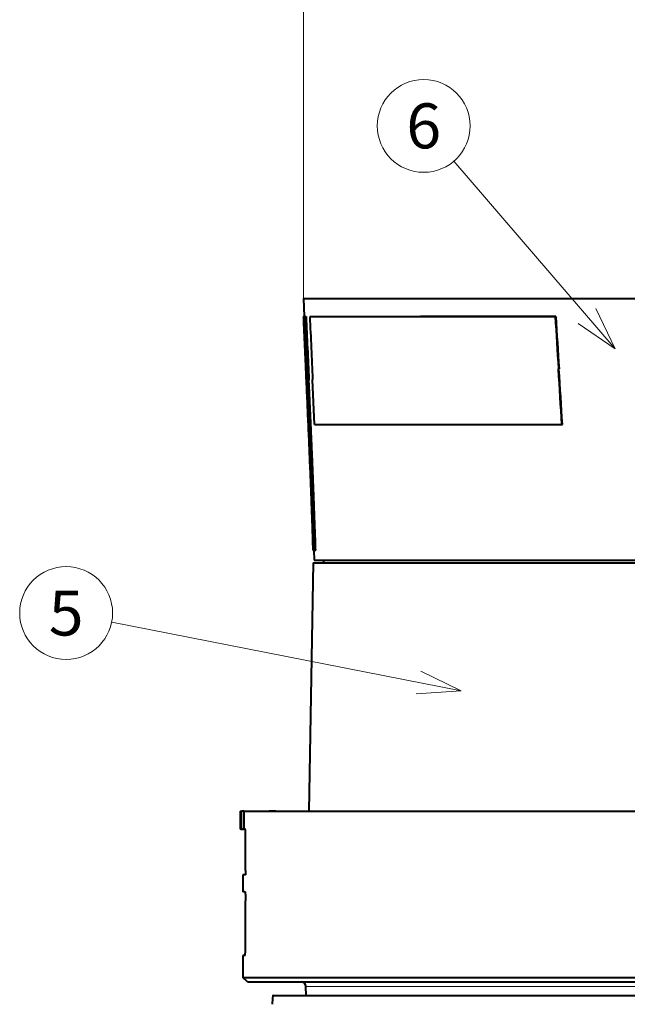
# Model space of a CAD drawing. Extents: x 38 to 577, y 20 to 384.
# Drawn here: x 272 to 306, y 169 to 224 of the extents above; entities that cross this region are included whole.
import ezdxf
from ezdxf.enums import TextEntityAlignment as Align

# ---------------------------------------------------------------- set-up
doc = ezdxf.new("R2010")
doc.units = 0
doc.layers.get('0').update_dxf_attribs({"lineweight": 13})
doc.styles.get("Standard").update_dxf_attribs({"font": 'isocp.shx'})
doc.dimstyles.get("Standard").update_dxf_attribs({"dimtxt": 2.5, "dimasz": 2.5, "dimexe": 1.25, "dimexo": 0.625, "dimtad": 1, "dimcen": 2.5, "dimadec": 0, "dimazin": 0, "dimtfac": 1, "dimtmove": 0, "dimatfit": 0, "dimfxl": 1, "dimarcsym": 0})

# ---------------------------------------------------------------- blocks, each defined once
blk = doc.blocks.new('*D4')
at = {"color": 7, "lineweight": 13}
for p, q in [((287.615871, 208.315667), (287.615871, 228.870569)), ((348.891587, 208.315667), (348.891587, 228.870569)), ((287.615871, 227.870569), (348.891587, 227.870569))]:
    blk.add_line(p, q, dxfattribs=at)
for points in [[(290.030687, 228.517617), (287.615871, 227.870569), (290.030687, 227.22352)], [(346.476772, 227.22352), (348.891587, 227.870569), (346.476772, 228.517617)]]:
    blk.add_lwpolyline(points, dxfattribs=at)
at = {"color": 7, "lineweight": 13, "width": 0.8}
for s, p, p2 in [('%%c', (311.681686, 228.370569), (313.148353, 228.370569)), ('122.6', (314.148353, 228.370569), (324.825772, 228.370569))]:
    blk.add_text(s, height=2.5, dxfattribs=at).set_placement(p, p2, align=Align.FIT)
blk = doc.blocks.new('BLOCK337')
at = {"color": 7, "lineweight": 13}
blk.add_line((-43.740417, 109.367569), (-82.577614, 117.033478), dxfattribs=at)
blk.add_lwpolyline([(-48.729225, 109.033218), (-43.740417, 109.367569), (-48.228024, 111.572418)], dxfattribs=at)
blk.add_circle((-87.641563, 118.033028), 5.161661, dxfattribs=at)
at = {"color": 7, "lineweight": 13, "width": 0.8}
blk.add_text('5', height=5, dxfattribs=at).set_placement((-89.577049, 115.533028), (-85.706085, 115.533028), align=Align.FIT)
blk = doc.blocks.new('BLOCK338')
at = {"color": 7, "lineweight": 13}
blk.add_line((-26.633301, 147.404404), (-44.549431, 168.294739), dxfattribs=at)
blk.add_lwpolyline([(-30.759722, 150.227997), (-26.633301, 147.404404), (-28.795092, 151.912918)], dxfattribs=at)
blk.add_circle((-47.909691, 172.21283), 5.161661, dxfattribs=at)
at = {"color": 7, "lineweight": 13, "width": 0.8}
blk.add_text('6', height=5, dxfattribs=at).set_placement((-49.845173, 169.71283), (-45.974205, 169.71283), align=Align.FIT)
blk = doc.blocks.new('BLOCK340')
at = {"color": 7, "lineweight": 40, "ltscale": 0.323488}
blk.add_line((-61.28, 153), (-48.34, 153), dxfattribs=at)
at = {"color": 7, "lineweight": 40, "ltscale": 0.05}
blk.add_line((-61.28, 153), (-61.19, 151), dxfattribs=at)
at = {"color": 7, "lineweight": 40}
for p, q in [((-48.34, 153), (-23.92, 153)), ((-47.4, 123.9), (-23.93, 123.9)), ((-60.2, 123.6), (-60.68, 96)), ((-59.61, 123.6), (60.2, 123.6)), ((-67.91, 96), (39.87, 96)), ((-67.33, 77.5), (19.19, 77.5)), ((-66.84, 77), (18.57, 77)), ((-64.65, 75.5), (64.65, 75.5))]:
    blk.add_line(p, q, dxfattribs=at)
at = {"color": 7, "lineweight": 40, "ltscale": 0.005392}
blk.add_line((-61.29, 151), (-61.08, 151), dxfattribs=at)
at = {"color": 7, "lineweight": 40, "ltscale": 0.0025}
blk.add_line((-61.29, 151), (-61.19, 151), dxfattribs=at)
at = {"color": 7, "lineweight": 40, "ltscale": 0.005384}
blk.add_line((-61.19, 151), (-60.98, 151), dxfattribs=at)
at = {"color": 7, "lineweight": 40, "ltscale": 0.002491}
for p, q in [((-61.08, 151), (-60.98, 151)), ((-60.01, 125.02), (-59.91, 125.02))]:
    blk.add_line(p, q, dxfattribs=at)
at = {"color": 7, "lineweight": 40, "ltscale": 0.00247}
blk.add_line((-60.56, 151), (-60.46, 151), dxfattribs=at)
at = {"color": 7, "lineweight": 40, "ltscale": 0.305279}
blk.add_line((-60.56, 151), (-48.35, 151), dxfattribs=at)
at = {"color": 7, "lineweight": 40, "ltscale": 0.304782}
blk.add_line((-60.46, 151), (-48.27, 151), dxfattribs=at)
at = {"color": 7, "lineweight": 40, "ltscale": 0.376447}
blk.add_line((-48.35, 151), (-33.29, 151), dxfattribs=at)
at = {"color": 7, "lineweight": 40, "ltscale": 0.375833}
blk.add_line((-33.24, 151), (-48.27, 151), dxfattribs=at)
at = {"color": 7, "lineweight": 40, "ltscale": 0.001361}
blk.add_line((-33.29, 151), (-33.24, 151), dxfattribs=at)
at = {"color": 7, "lineweight": 13, "ltscale": 0.001352}
for p, q in [((-32.93, 145.2), (-32.88, 145.21)), ((-32.93, 145.13), (-32.88, 145.14))]:
    blk.add_line(p, q, dxfattribs=at)
at = {"color": 7, "lineweight": 40, "ltscale": 0.001731}
for p, q in [((-32.93, 145.13), (-32.93, 145.2)), ((-32.88, 145.14), (-32.88, 145.21))]:
    blk.add_line(p, q, dxfattribs=at)
at = {"color": 7, "lineweight": 13, "ltscale": 0.002491}
for p, q in [((-60.77, 143.97), (-60.67, 143.97)), ((-60.76, 143.94), (-60.67, 143.94)), ((-60.1, 127.56), (-60, 127.56)), ((-60.09, 127.53), (-59.99, 127.54))]:
    blk.add_line(p, q, dxfattribs=at)
at = {"color": 7, "lineweight": 40, "ltscale": 0.000778}
for p, q in [((-60.76, 143.94), (-60.77, 143.97)), ((-60.67, 143.94), (-60.67, 143.97))]:
    blk.add_line(p, q, dxfattribs=at)
at = {"color": 7, "lineweight": 40, "ltscale": 0.000837}
blk.add_line((-60.25, 143.97), (-60.25, 144.01), dxfattribs=at)
at = {"color": 7, "lineweight": 40, "ltscale": 0.124236}
blk.add_line((-60.03, 139.01), (-60.25, 143.97), dxfattribs=at)
at = {"color": 7, "lineweight": 40, "ltscale": 0.30241}
blk.add_line((-60.03, 139.01), (-47.93, 139.01), dxfattribs=at)
at = {"color": 7, "lineweight": 40, "ltscale": 0.384502}
blk.add_line((-47.93, 139.01), (-32.55, 139.01), dxfattribs=at)
at = {"color": 7, "lineweight": 40, "ltscale": 0.001342}
blk.add_line((-32.55, 139.01), (-32.5, 139.01), dxfattribs=at)
at = {"color": 7, "lineweight": 40, "ltscale": 0.000655}
for p, q in [((-60.09, 127.53), (-60.1, 127.56)), ((-59.99, 127.54), (-60, 127.56))]:
    blk.add_line(p, q, dxfattribs=at)
at = {"color": 7, "lineweight": 40, "ltscale": 0.005373}
blk.add_line((-60.23, 125.02), (-60.01, 125.02), dxfattribs=at)
at = {"color": 7, "lineweight": 40, "ltscale": 0.028024}
blk.add_line((-60.13, 125.02), (-60.09, 123.9), dxfattribs=at)
at = {"color": 7, "lineweight": 40, "ltscale": 0.31725}
blk.add_line((-60.09, 123.9), (-47.4, 123.9), dxfattribs=at)
at = {"color": 7, "lineweight": 40, "ltscale": 0.007505}
blk.add_line((-58.99, 123.6), (-59, 123.9), dxfattribs=at)
at = {"color": 7, "lineweight": 40, "ltscale": 0.014814}
blk.add_line((-60.2, 123.6), (-59.61, 123.6), dxfattribs=at)
at = {"color": 7, "lineweight": 40, "ltscale": 0.001833}
for p, q in [((-68.3, 96), (-68.23, 96)), ((-68.23, 94), (-68.3, 94))]:
    blk.add_line(p, q, dxfattribs=at)
at = {"color": 7, "lineweight": 40, "ltscale": 0.04991}
blk.add_line((-68.3, 96), (-68.3, 94), dxfattribs=at)
at = {"color": 7, "lineweight": 40, "ltscale": 0.002794}
blk.add_line((-68.23, 96), (-68.11, 96), dxfattribs=at)
at = {"color": 7, "lineweight": 13, "ltscale": 0.049907}
blk.add_line((-68.23, 96), (-68.23, 94), dxfattribs=at)
at = {"color": 7, "lineweight": 13, "ltscale": 0.049956}
blk.add_line((-68.11, 96), (-68.11, 94), dxfattribs=at)
at = {"color": 7, "lineweight": 40, "ltscale": 0.00504}
blk.add_line((-67.91, 96), (-68.11, 96), dxfattribs=at)
at = {"color": 7, "lineweight": 40, "ltscale": 0.05005}
blk.add_line((-67.91, 96), (-67.91, 94), dxfattribs=at)
at = {"color": 7, "lineweight": 40, "ltscale": 0.032799}
blk.add_line((-66.4, 96), (-65.09, 96), dxfattribs=at)
at = {"color": 7, "lineweight": 40, "ltscale": 0.018742}
blk.add_line((-64.34, 96), (-65.09, 96), dxfattribs=at)
at = {"color": 7, "lineweight": 40, "ltscale": 0.002795}
blk.add_line((-68.23, 94), (-68.11, 94), dxfattribs=at)
at = {"color": 7, "lineweight": 40, "ltscale": 0.005041}
blk.add_line((-68.11, 94), (-67.91, 94), dxfattribs=at)
at = {"color": 7, "lineweight": 40, "ltscale": 0.002168}
blk.add_line((-68, 94), (-67.91, 94), dxfattribs=at)
at = {"color": 7, "lineweight": 40, "ltscale": 0.006398}
for p, q in [((-67.74, 94), (-68, 93.99)), ((-67.74, 88.9), (-68, 88.91))]:
    blk.add_line(p, q, dxfattribs=at)
at = {"color": 7, "lineweight": 40, "ltscale": 9.7e-05}
blk.add_line((-68, 94), (-68, 93.99), dxfattribs=at)
at = {"color": 7, "lineweight": 40, "ltscale": 0.000765}
blk.add_line((-68, 93.99), (-67.97, 93.99), dxfattribs=at)
at = {"color": 7, "lineweight": 40, "ltscale": 0.005846}
blk.add_line((-67.74, 93.99), (-67.97, 93.99), dxfattribs=at)
at = {"color": 7, "lineweight": 40, "ltscale": 0.102403}
blk.add_line((-67.7, 89.4), (-67.7, 93.5), dxfattribs=at)
at = {"color": 7, "lineweight": 40, "ltscale": 0.000771}
blk.add_line((-68, 88.91), (-67.97, 88.91), dxfattribs=at)
at = {"color": 7, "lineweight": 40, "ltscale": 0.046756}
blk.add_line((-68, 88.91), (-68, 87.04), dxfattribs=at)
at = {"color": 7, "lineweight": 40, "ltscale": 0.00584}
blk.add_line((-67.74, 88.91), (-67.97, 88.91), dxfattribs=at)
at = {"color": 7, "lineweight": 40, "ltscale": 0.00536}
for p, q in [((-67.79, 87.04), (-68, 87.04)), ((-67.79, 79.96), (-68, 79.96))]:
    blk.add_line(p, q, dxfattribs=at)
at = {"color": 7, "lineweight": 40, "ltscale": 0.000106}
for p, q in [((-68, 87.04), (-68, 87.04)), ((-68, 79.96), (-68, 79.96))]:
    blk.add_line(p, q, dxfattribs=at)
at = {"color": 7, "lineweight": 40, "ltscale": 0.005468}
for p, q in [((-67.78, 87.03), (-68, 87.04)), ((-67.78, 79.97), (-68, 79.96))]:
    blk.add_line(p, q, dxfattribs=at)
at = {"color": 7, "lineweight": 40, "ltscale": 0.126843}
blk.add_line((-67.7, 80.96), (-67.7, 86.04), dxfattribs=at)
at = {"color": 7, "lineweight": 40, "ltscale": 0.061609}
blk.add_line((-68, 79.96), (-68, 77.5), dxfattribs=at)
at = {"color": 7, "lineweight": 40, "ltscale": 0.016734}
blk.add_line((-68, 77.5), (-67.33, 77.5), dxfattribs=at)
at = {"color": 7, "lineweight": 40, "ltscale": 0.017678}
blk.add_line((-67.5, 77), (-68, 77.5), dxfattribs=at)
at = {"color": 7, "lineweight": 40, "ltscale": 0.016611}
blk.add_line((-67.5, 77), (-66.84, 77), dxfattribs=at)
at = {"color": 7, "lineweight": 13, "ltscale": 0.015009}
blk.add_line((-60.99, 76.51), (-60.39, 76.51), dxfattribs=at)
at = {"color": 7, "lineweight": 40, "ltscale": 0.025222}
blk.add_line((-60.97, 75.5), (-60.99, 76.51), dxfattribs=at)
at = {"color": 7, "lineweight": 13}
blk.add_line((-60.39, 76.51), (60.99, 76.51), dxfattribs=at)
at = {"color": 7, "lineweight": 40, "ltscale": 5.1e-05}
blk.add_line((-63.09, 75.5), (-63.09, 75.5), dxfattribs=at)
at = {"color": 7, "lineweight": 40}
for centre, radius, start, end in [((3943.85, 323.93), 4008.66, 182.47249, 182.57304), ((3956.55, 324.49), 4021.27, 182.47264, 182.57288), ((3704.2, 314.42), 3768.31, 182.48563, 182.59202), ((1996.36, 272.86), 2033.31, 183.43601, 183.59967), ((2003.42, 273.17), 2040.31, 183.43285, 183.59593), ((-3478.92, -71.33), 3452.78, 3.49248, 3.59428), ((-3478.33, -71.07), 3452.23, 3.48887, 3.59067), ((-811.83, 101.98), 752.17, 1.7554, 1.9468), ((-807.97, 102.1), 748.41, 1.75489, 1.94728), ((-61.49, 76.5), 0.5, 1, 90)]:
    blk.add_arc(centre, radius, start, end, dxfattribs=at)
for points, degree, knots in [([(-61.29, 151), (-61.28, 150.78), (-61.26, 150.35), (-61.24, 149.7), (-61.21, 149.05), (-61.18, 148.4), (-61.15, 147.75), (-61.12, 147.1), (-61.09, 146.45), (-61.05, 145.59), (-61.01, 144.5), (-60.95, 143.2), (-60.89, 141.91), (-60.83, 140.61), (-60.78, 139.31), (-60.72, 138.01), (-60.66, 136.71), (-60.61, 135.41), (-60.56, 134.11), (-60.5, 132.81), (-60.45, 131.52), (-60.41, 130.43), (-60.38, 129.57), (-60.36, 128.92), (-60.33, 128.27), (-60.31, 127.62), (-60.29, 126.97), (-60.27, 126.32), (-60.25, 125.67), (-60.23, 125.24), (-60.23, 125.02)], 3, [0, 0, 0, 0, 0.650034, 1.300065, 1.950092, 2.600117, 3.250139, 3.900158, 4.550173, 5.200186, 6.500202, 7.800205, 9.100196, 10.400173, 11.700137, 13.000089, 14.300027, 15.599954, 16.89987, 18.199775, 19.499669, 20.799552, 21.449489, 22.099423, 22.749355, 23.399284, 24.049211, 24.699136, 25.34906, 25.998982, 25.998982, 25.998982, 25.998982]), ([(-67.7, 93.5), (-67.7, 93.6), (-67.7, 93.7), (-67.71, 93.81), (-67.72, 93.92), (-67.73, 93.98), (-67.74, 93.99), (-67.74, 94), (-67.74, 94), (-67.74, 94), (-67.74, 94), (-67.74, 94)], 5, [0, 0, 0, 0, 0, 0, 0.795241, 0.795241, 0.795241, 1.052203, 1.052203, 1.052203, 1.071772, 1.071772, 1.071772, 1.071772, 1.071772, 1.071772]), ([(-67.7, 89.4), (-67.7, 89.3), (-67.7, 89.2), (-67.71, 89.09), (-67.72, 88.98), (-67.73, 88.92), (-67.74, 88.91), (-67.74, 88.9), (-67.74, 88.9), (-67.74, 88.9), (-67.74, 88.9), (-67.74, 88.9)], 5, [0, 0, 0, 0, 0, 0, 0.795241, 0.795241, 0.795241, 1.052203, 1.052203, 1.052203, 1.071772, 1.071772, 1.071772, 1.071772, 1.071772, 1.071772]), ([(-67.79, 87.04), (-67.78, 87.04), (-67.77, 87.03), (-67.76, 87.01), (-67.74, 86.92), (-67.73, 86.77), (-67.72, 86.64), (-67.71, 86.45), (-67.7, 86.24), (-67.7, 86.18), (-67.7, 86.11), (-67.7, 86.04)], 5, [0, 0, 0, 0, 0, 0, 0.538503, 0.538503, 0.538503, 1.61288, 1.61288, 1.61288, 2.167334, 2.167334, 2.167334, 2.167334, 2.167334, 2.167334]), ([(-67.79, 79.96), (-67.78, 79.96), (-67.77, 79.97), (-67.76, 79.99), (-67.74, 80.08), (-67.73, 80.23), (-67.72, 80.36), (-67.71, 80.55), (-67.7, 80.76), (-67.7, 80.82), (-67.7, 80.89), (-67.7, 80.96)], 5, [0, 0, 0, 0, 0, 0, 0.538503, 0.538503, 0.538503, 1.61288, 1.61288, 1.61288, 2.167334, 2.167334, 2.167334, 2.167334, 2.167334, 2.167334]), ([(-64.65, 75.5), (-64.66, 75.5), (-64.67, 75.48), (-64.68, 75.44), (-64.7, 75.3), (-64.72, 75.06), (-64.73, 74.88), (-64.74, 74.7), (-64.74, 74.52)], 5, [0, 0, 0, 0, 0, 0, 0.864412, 0.864412, 0.864412, 2.450842, 2.450842, 2.450842, 2.450842, 2.450842, 2.450842])]:
    blk.add_open_spline(points, degree=degree, knots=knots, dxfattribs=at)
for points in [[(-60.1, 127.56), (-60.21, 130.82), (-60.33, 134.09), (-60.47, 137.35), (-60.62, 140.64), (-60.76, 143.94)], [(-60, 127.56), (-60.11, 130.82), (-60.23, 134.09), (-60.37, 137.35), (-60.52, 140.64), (-60.67, 143.94)]]:
    blk.add_open_spline(points, degree=5, dxfattribs=at)

msp = doc.modelspace()

# ---------------------------------------------------------------- linework, layer by layer
at = {"color": 7, "lineweight": 5}
msp.add_point((287.615871, 208.315667), dxfattribs=at)

# ---------------------------------------------------------------- block references
at = {"lineweight": 0, "xscale": 0.5, "yscale": 0.5, "zscale": 0.5}
for name in ['BLOCK338', 'BLOCK340', 'BLOCK337']:
    msp.add_blockref(name, (318.25389, 131.815667), dxfattribs=at)

# ---------------------------------------------------------------- dimensions: what is measured, and where the dimension line sits
at = {"color": 0, "lineweight": 0}
dim = msp.add_linear_dim(base=(287.615871, 227.870569), p1=(348.891587, 208.315667), p2=(287.615871, 208.315667), angle=179.999046, text='%%c<>', dimstyle='STANDARD', override={"dimlfac": 2}, dxfattribs=at)
dim.commit()
dim.dimension.update_dxf_attribs({"geometry": '*D4', "text_midpoint": (318.253729, 227.870569), "dimtype": 160, "oblique_angle": 89.999523})

doc.saveas('drawing.dxf')
